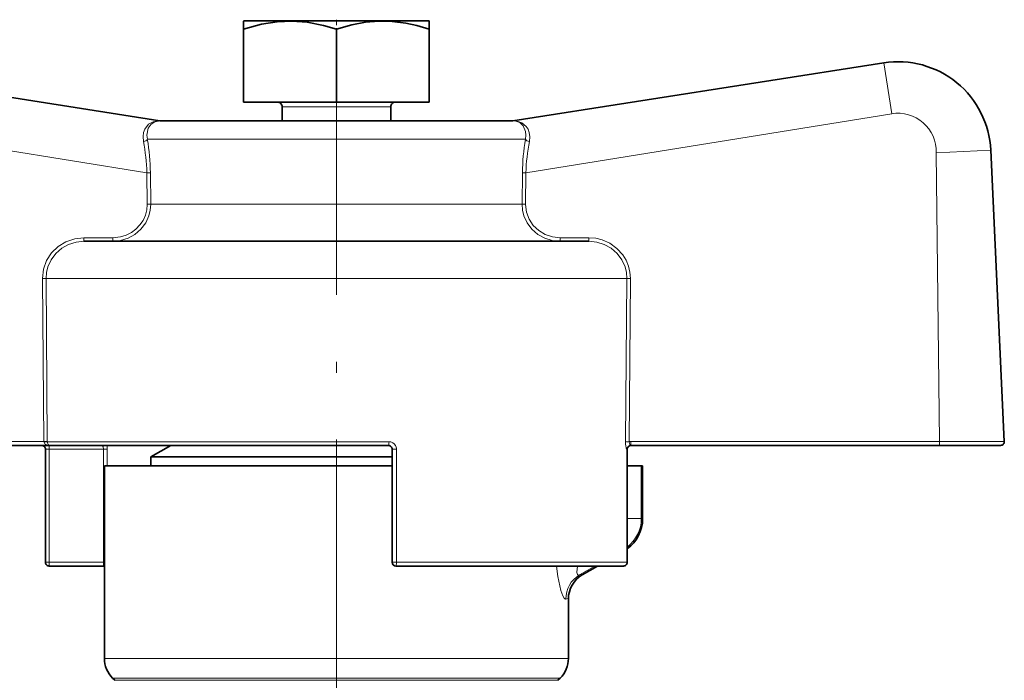
# Model space of a CAD drawing. Extents: x 0 to 420, y 0 to 297.
# Drawn here: x 84 to 102, y 203 to 215 of the extents above; entities that cross this region are included whole.
import ezdxf

# ---------------------------------------------------------------- set-up
doc = ezdxf.new("R2010")
doc.units = 0
doc.linetypes.add('DASHDOT', pattern=[18.5, 12, -3, 0.5, -3])

msp = doc.modelspace()

# ---------------------------------------------------------------- linework, layer by layer
at = {"color": 7, "lineweight": 35}
for p, q in [((88.256386, 215.030563), (88.255554, 215.03009)), ((88.255554, 215.03009), (88.255554, 214.881226)), ((88.256386, 215.030563), (89.123581, 215.030563)), ((89.123581, 215.030563), (91.588051, 215.030563)), ((91.588051, 215.030563), (91.588882, 215.03009)), ((91.588882, 215.03009), (91.588882, 214.881226)), ((88.255554, 213.572235), (88.255554, 214.881226)), ((89.922218, 213.572235), (89.922218, 214.881226)), ((91.588882, 213.572235), (91.588882, 214.881226)), ((86.750443, 213.2397), (80.090836, 214.278259)), ((93.093994, 213.2397), (99.753609, 214.278259)), ((88.255554, 213.572235), (89.922218, 213.572235)), ((88.946609, 213.488892), (88.946609, 213.238892)), ((89.922218, 213.572235), (91.588882, 213.572235)), ((90.897835, 213.488892), (90.897835, 213.238892)), ((86.750443, 213.2397), (86.760712, 213.238892)), ((91.440407, 213.238892), (86.755798, 213.238892)), ((93.088631, 213.238892), (91.440407, 213.238892)), ((93.093994, 213.2397), (93.083717, 213.238892)), ((101.918976, 207.475342), (101.675278, 212.709015)), ((92.159546, 211.072235), (85.387787, 211.072235)), ((94.456665, 211.072235), (92.159546, 211.072235)), ((84.77121, 207.405563), (79.08905, 207.405563)), ((84.698029, 207.338898), (84.698029, 205.305573)), ((90.85556, 207.405563), (84.77121, 207.405563)), ((86.947815, 207.405563), (86.588882, 207.198334)), ((90.922218, 207.338898), (90.922218, 205.305573)), ((95.146408, 207.338898), (95.146408, 205.305573)), ((95.209488, 207.405563), (100.755379, 207.405563)), ((100.755379, 207.405563), (101.852371, 207.405563)), ((87.025742, 207.198334), (86.588882, 207.198334)), ((86.588882, 207.038895), (86.588882, 207.198334)), ((90.922218, 207.198334), (87.025742, 207.198334)), ((85.755554, 207.038895), (90.922218, 207.038895)), ((85.755554, 207.038895), (85.755554, 203.579346)), ((95.146408, 207.038895), (95.398537, 207.038895)), ((95.422218, 207.038895), (95.398537, 207.038895)), ((95.422218, 207.038895), (95.422218, 206.090469)), ((85.73941, 205.238892), (84.764709, 205.238892)), ((85.755554, 205.238892), (85.73941, 205.238892)), ((95.079742, 205.238892), (90.988892, 205.238892)), ((94.61393, 205.238892), (94.339005, 205.08017)), ((94.088882, 204.646744), (94.088882, 203.579346)), ((85.942444, 203.185349), (85.902008, 203.225784)), ((93.902008, 203.185349), (93.942444, 203.225784))]:
    msp.add_line(p, q, dxfattribs=at)
at = {"color": 7, "linetype": 'DASHDOT', "lineweight": 13, "ltscale": 0.004714}
msp.add_line((89.922218, 215.053909), (89.922218, 214.865341), dxfattribs=at)
at = {"color": 7, "linetype": 'DASHDOT', "lineweight": 13, "ltscale": 0.399688}
msp.add_line((89.922218, 214.904526), (89.922218, 198.917023), dxfattribs=at)
at = {"color": 7, "lineweight": 13}
for p, q in [((99.896309, 213.363205), (99.753609, 214.278259)), ((90.897835, 213.488892), (88.946609, 213.488892)), ((86.517426, 212.302505), (79.948135, 213.363205)), ((93.327026, 212.302505), (99.896309, 213.363205)), ((86.750443, 213.2397), (86.745544, 213.239746)), ((86.745544, 213.239746), (86.755798, 213.238892)), ((93.098892, 213.239746), (93.088631, 213.238892)), ((93.098892, 213.239746), (93.093994, 213.2397)), ((91.600204, 212.905563), (86.52594, 212.905563)), ((93.318512, 212.905563), (91.600204, 212.905563)), ((100.694885, 212.663376), (101.675278, 212.709015)), ((100.755379, 207.474564), (100.694885, 212.663376)), ((86.517426, 212.302505), (86.523651, 211.736572)), ((86.581055, 212.30484), (86.587173, 211.738892)), ((93.263382, 212.30484), (93.257271, 211.738892)), ((93.327026, 212.302505), (93.320786, 211.736572)), ((91.600204, 211.738892), (86.587173, 211.738892)), ((93.257271, 211.738892), (91.600204, 211.738892)), ((85.904205, 211.136566), (85.387787, 211.136566)), ((85.387787, 211.136566), (85.387787, 211.072235)), ((85.904205, 211.136566), (85.904205, 211.072235)), ((93.940247, 211.136566), (94.456665, 211.136566)), ((93.940247, 211.136566), (93.940247, 211.072235)), ((94.456665, 211.136566), (94.456665, 211.072235)), ((84.641479, 210.403244), (84.664368, 207.474564)), ((92.479156, 210.405563), (84.706665, 210.405563)), ((84.706665, 210.405563), (84.729279, 207.476883)), ((95.137772, 210.405563), (92.479156, 210.405563)), ((95.137772, 210.405563), (95.115128, 207.47374)), ((95.202957, 210.403244), (95.180038, 207.471405)), ((84.664368, 207.474564), (79.08905, 207.474564)), ((84.664368, 207.474564), (84.664398, 207.472229)), ((84.664398, 207.472229), (84.729309, 207.472229)), ((84.729279, 207.476883), (84.729309, 207.472229)), ((90.867371, 207.472229), (84.729309, 207.472229)), ((95.209488, 207.474564), (100.755379, 207.474564)), ((95.209488, 207.405563), (95.209488, 207.474564)), ((100.755379, 207.474564), (101.918976, 207.475342)), ((100.755379, 207.405563), (100.755379, 207.474564)), ((84.764709, 207.338898), (84.698029, 207.338898)), ((84.764709, 207.338898), (84.764709, 207.405563)), ((84.764709, 207.338898), (85.73941, 207.338898)), ((84.764709, 207.338898), (84.764709, 205.305573)), ((85.73941, 207.338898), (85.804016, 207.338898)), ((85.73941, 207.338898), (85.73941, 205.305573)), ((85.804016, 207.338898), (85.804016, 207.038895)), ((90.922218, 207.338898), (91.002388, 207.338898)), ((91.002388, 207.338898), (91.002388, 205.305573)), ((95.145027, 207.338898), (95.137436, 207.338898)), ((95.146408, 207.338898), (95.145027, 207.338898)), ((95.145027, 207.338898), (95.145027, 205.305573)), ((95.398537, 207.038895), (95.398537, 206.090469)), ((95.146408, 206.090469), (95.398537, 206.090469)), ((95.398537, 206.090469), (95.422218, 206.090469)), ((84.698029, 205.305573), (84.764709, 205.305573)), ((85.73941, 205.305573), (84.764709, 205.305573)), ((84.764709, 205.305573), (84.764709, 205.238892)), ((85.73941, 205.305573), (85.755676, 205.305573)), ((85.73941, 205.305573), (85.73941, 205.238892)), ((90.922218, 205.305573), (91.002388, 205.305573)), ((95.145027, 205.305573), (91.002388, 205.305573)), ((94.28688, 205.077423), (94.566559, 205.238892)), ((95.145027, 205.305573), (95.146408, 205.305573)), ((85.755554, 203.579346), (93.578812, 203.579346)), ((93.578812, 203.579346), (94.088882, 203.579346)), ((85.902008, 203.225784), (93.450294, 203.225784)), ((93.450294, 203.225784), (93.942444, 203.225784)), ((85.942444, 203.185349), (93.414803, 203.185349)), ((93.414803, 203.185349), (93.902008, 203.185349))]:
    msp.add_line(p, q, dxfattribs=at)
at = {"color": 7, "lineweight": 35}
for points in [[(89.122955, 215.029816), (88.856567, 215.0177), (88.573898, 214.970673), (88.255554, 214.881226)], [(89.122955, 215.029816), (89.394661, 215.008728), (89.68869, 214.950317), (89.922218, 214.881226)], [(89.922218, 214.881226), (90.198685, 214.960953), (90.443832, 215.007904), (90.685822, 215.028961), (90.923737, 215.023575), (91.171234, 214.990967), (91.369293, 214.946716), (91.588882, 214.881226)]]:
    msp.add_lwpolyline(points, dxfattribs=at)
at = {"color": 7, "lineweight": 13}
for points in [[(86.745544, 213.239746), (86.712189, 213.238571), (86.629898, 213.221008), (86.548325, 213.174301), (86.481293, 213.089096), (86.458069, 213.026047), (86.448212, 212.953003), (86.455383, 212.86705)], [(86.755798, 213.238892), (86.660889, 213.221207), (86.595215, 213.179031), (86.542236, 213.102539), (86.518234, 212.981216), (86.52594, 212.905563)], [(93.318512, 212.905563), (93.326202, 212.978027), (93.319748, 213.046387), (93.27787, 213.145996), (93.214767, 213.205414), (93.14711, 213.232605), (93.088631, 213.238892)], [(93.389046, 212.86705), (93.396332, 212.948822), (93.386383, 213.026001), (93.363937, 213.087509), (93.332123, 213.137512), (93.252777, 213.203812), (93.169388, 213.233459), (93.098892, 213.239746)], [(85.904205, 211.072235), (86.045105, 211.086426), (86.180237, 211.128525), (86.303986, 211.197083), (86.411087, 211.289795), (86.496277, 211.403107), (86.555115, 211.532227), (86.579605, 211.634247), (86.587173, 211.738892)], [(85.904205, 211.136566), (86.04364, 211.151825), (86.144913, 211.183273), (86.239456, 211.231079), (86.322021, 211.291962), (86.393219, 211.365753), (86.449844, 211.44902), (86.491348, 211.540771), (86.516068, 211.637253), (86.523651, 211.736572)], [(93.940247, 211.072235), (93.799347, 211.086426), (93.664215, 211.128525), (93.540451, 211.197083), (93.433357, 211.289795), (93.34816, 211.403107), (93.289337, 211.532227), (93.264832, 211.634232), (93.257271, 211.738892)], [(93.940247, 211.136566), (93.804054, 211.151123), (93.673599, 211.194427), (93.556091, 211.264542), (93.457558, 211.358093), (93.383369, 211.470001), (93.336777, 211.595917), (93.320786, 211.736572)], [(85.387787, 211.136566), (85.222275, 211.118652), (85.064835, 211.065506), (84.922836, 210.979034), (84.805054, 210.864594), (84.715942, 210.726685), (84.660675, 210.57338), (84.641479, 210.403244)], [(85.387787, 211.072235), (85.246735, 211.05809), (85.111389, 211.01593), (84.987595, 210.947021), (84.88092, 210.853851), (84.796478, 210.740295), (84.738419, 210.611328), (84.714233, 210.509735), (84.706665, 210.405563)], [(94.456665, 211.136566), (94.581276, 211.12648), (94.695404, 211.098709), (94.83622, 211.036163), (94.961243, 210.946045), (95.064735, 210.831848), (95.124886, 210.733871), (95.168678, 210.627594), (95.194771, 210.516785), (95.202957, 210.403244)], [(94.456665, 211.072235), (94.597717, 211.05809), (94.733047, 211.01593), (94.85685, 210.947021), (94.963516, 210.853867), (95.047958, 210.740311), (95.106026, 210.611343), (95.130203, 210.509735), (95.137772, 210.405563)], [(84.664398, 207.472229), (84.69371, 207.426208), (84.734375, 207.409607), (84.77121, 207.405563)], [(84.729309, 207.472229), (84.74263, 207.423233), (84.756821, 207.409515), (84.77121, 207.405563)], [(95.180038, 207.471405), (95.193237, 207.422272), (95.203194, 207.409149), (95.207458, 207.406082), (95.209488, 207.405563)], [(85.707657, 207.405563), (85.71701, 207.402283), (85.722961, 207.396667), (85.732819, 207.378586), (85.73941, 207.338898)], [(95.118599, 207.405563), (95.129166, 207.353699), (95.135536, 207.340607), (95.137436, 207.338898)], [(95.137436, 207.338898), (95.143448, 207.364868), (95.159462, 207.386475), (95.182632, 207.400635), (95.209488, 207.405563)], [(94.042328, 204.644684), (94.037018, 204.643814), (94.025574, 204.647705), (94.01326, 204.658936), (93.987381, 204.701416), (93.951935, 204.796021), (93.897964, 205.048431), (93.877113, 205.238892)], [(94.28688, 205.077423), (94.271988, 205.074188), (94.26532, 205.075699), (94.253883, 205.084991), (94.24794, 205.095734), (94.240738, 205.127182), (94.250198, 205.238892)]]:
    msp.add_lwpolyline(points, dxfattribs=at)
at = {"color": 7, "lineweight": 35}
for centre, radius, start, end in [((100.010422, 212.6315), 1.666665, 2.665799, 98.863962), ((88.863281, 213.488892), 0.083333, 0, 90.000003), ((90.981171, 213.488892), 0.083333, 90.000003, 180.000005), ((101.852371, 207.472229), 0.066667, 269.999997, 2.665868), ((84.631363, 207.338898), 0.066667, 360, 90.000003), ((90.85556, 207.338898), 0.066667, 0, 90.000009), ((95.213074, 207.338898), 0.066667, 90.000003, 179.999995), ((94.755554, 206.090469), 0.666667, 305.89326, 360), ((84.764709, 205.305573), 0.066667, 179.999995, 269.999997), ((90.988892, 205.305573), 0.066667, 180.000005, 269.999997), ((95.079742, 205.305573), 0.066667, 269.999997, 360), ((94.589333, 204.646851), 0.500438, 120.015098, 180.0133), ((86.255554, 203.579346), 0.5, 179.999995, 225), ((93.588882, 203.579346), 0.5, 314.999999, 360)]:
    msp.add_arc(centre, radius, start, end, dxfattribs=at)
at = {"color": 7, "lineweight": 13}
for centre, radius, start, end in [((100.011047, 212.688278), 0.684459, 357.914012, 99.648212), ((83.168991, 212.218933), 3.349583, 1.429855, 11.156215), ((82.747864, 212.254669), 3.833632, 0.749811, 9.7751), ((97.096573, 212.254669), 3.833617, 170.224884, 179.250201), ((96.675461, 212.218933), 3.349592, 168.843806, 178.570132), ((86.519409, 213.192307), 0.889706, 269.8723, 273.974307), ((93.325043, 213.192307), 0.889706, 266.025688, 270.127702), ((86.525223, 212.63327), 0.896617, 269.899163, 273.962108), ((93.319214, 212.63327), 0.896617, 266.037894, 270.100838), ((84.649445, 211.184967), 0.781636, 269.41603, 274.199355), ((95.194992, 211.184967), 0.781636, 265.800647, 270.583972), ((84.671143, 208.2789), 0.804243, 269.517964, 274.146619), ((90.867737, 207.336853), 0.135353, 30.518761, 90.152637), ((95.673592, 207.467743), 0.558476, 179.385329, 186.392588), ((95.173279, 208.275772), 0.804267, 265.853437, 270.481929), ((95.209503, 207.335236), 0.139328, 90.003356, 102.206042), ((85.322662, 207.340561), 0.481344, 359.801772, 7.760732), ((90.870338, 207.338852), 0.132052, 0.022534, 30.347056), ((94.755554, 206.090469), 0.64298, 307.436063, 0), ((94.538818, 204.649902), 0.496384, 120.509549, 180.601475)]:
    msp.add_arc(centre, radius, start, end, dxfattribs=at)
for centre, major_axis, ratio, start_param, end_param in [((86.461243, 212.905563), (0.065689, 0.011345), 0.564169, 4.526518576, 5.986181785), ((93.383194, 212.905563), (0.065689, -0.011345), 0.564169, 3.438595192, 4.898258818), ((90.85556, 207.472229), (0, -0.066666), 0.177215, 0, 1.570796386), ((95.210312, 207.338898), (0, -0.066666), 0.979276, 3.141592654, 4.71238898), ((85.73941, 205.305573), (0, 0.066666), 0.968989, 3.141592654, 3.393964509), ((90.988892, 205.305573), (0, -0.066666), 0.202532, 0, 1.570796327), ((95.079742, 205.305573), (0, -0.066666), 0.979276, 0, 1.570796327), ((89.682266, 202.390961), (4.656052, 2.691414), 0.030265, 6.269436116, 6.4154997), ((89.90712, 201.942657), (4.180893, 2.707382), 0.031774, 6.262612161, 6.41198849)]:
    msp.add_ellipse(centre, major_axis=major_axis, ratio=ratio, start_param=start_param, end_param=end_param, dxfattribs=at)

doc.saveas('drawing.dxf')
